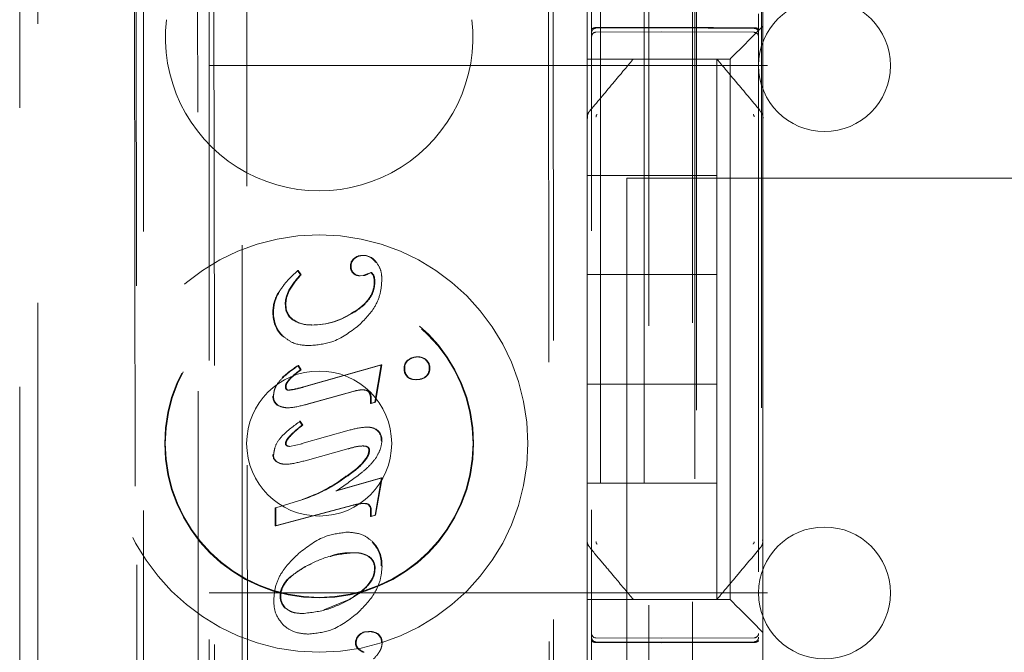
# Model space of a CAD drawing. Units: millimetres. Extents: x 11 to 205, y 5 to 292.
# Drawn here: x 49 to 51, y 134 to 135 of the extents above; entities that cross this region are included whole.
import ezdxf

# ---------------------------------------------------------------- set-up
doc = ezdxf.new("R2010")
doc.units = ezdxf.units.MM
doc.linetypes.add('HIDDEN', pattern=[1.905, 1.27, -0.635])

msp = doc.modelspace()

# ---------------------------------------------------------------- linework, layer by layer
at = {"color": 7, "linetype": 'HIDDEN', "lineweight": 18}
for p, q in [((50.2281, 219.3865), (50.2281, 114.3865)), ((50.3281, 219.3865), (50.3281, 114.3865)), ((49.4126, 118.3277), (49.4126, 215.4454)), ((50.4381, 194.9865), (50.4381, 114.3865)), ((48.9481, 114.3865), (48.9481, 175.0158)), ((50.3381, 149.259), (50.3381, 114.3865)), ((48.9066, 144.0406), (48.9066, 119.0865)), ((49.1881, 143.759), (49.1881, 119.0865)), ((49.3381, 119.3355), (49.3381, 143.609)), ((50.2081, 141.8554), (50.2081, 118.8549)), ((50.5881, 118.8546), (50.5881, 141.8557)), ((50.4431, 141.2915), (50.4431, 120.0015)), ((49.1626, 141.2747), (49.1706, 132.8405)), ((49.1742, 132.8407), (49.1662, 141.278)), ((49.307, 140.2205), (49.3252, 121.0605)), ((50.1162, 139.7013), (50.1334, 121.5813)), ((50.1059, 139.6513), (50.1231, 121.6313)), ((49.3447, 139.6442), (49.3618, 121.6368)), ((49.4364, 121.6371), (49.4193, 139.644)), ((50.4468, 123.0322), (50.4468, 138.2608)), ((50.5945, 135.738), (50.5945, 133.3478)), ((50.1981, 135.3697), (50.1981, 135.3131)), ((50.5981, 135.3365), (50.5981, 135.3697)), ((50.2181, 135.3315), (50.3681, 135.3323)), ((50.2181, 135.3226), (50.3681, 135.3233)), ((50.3681, 135.3323), (50.5782, 135.3312)), ((50.3681, 135.3233), (50.5782, 135.3222)), ((50.5981, 135.1256), (50.5981, 135.3365)), ((50.1981, 135.3131), (50.1981, 135.285)), ((50.5747, 135.3131), (50.5466, 135.285)), ((50.1981, 135.285), (50.1981, 135.2615)), ((50.5231, 135.2615), (50.1981, 135.2615)), ((50.1981, 135.1257), (50.1981, 135.2615)), ((50.4505, 135.2615), (50.3458, 135.2615)), ((50.4931, 135.2615), (50.4931, 134.9965)), ((50.5231, 134.0315), (50.5231, 135.2615)), ((49.3381, 135.2465), (72.8381, 135.2465)), ((50.2052, 135.1449), (50.2052, 135.1449)), ((50.1981, 135.1257), (50.1981, 135.0309)), ((50.5981, 135.0309), (50.5981, 135.1256)), ((50.1981, 135.0309), (50.1981, 134.2621)), ((50.5981, 134.2621), (50.5981, 135.0309)), ((50.1981, 134.9965), (50.4931, 134.9965)), ((50.2881, 133.79), (50.2881, 134.99)), ((50.2881, 134.99), (71.8881, 134.99)), ((50.4931, 134.7715), (50.4931, 134.9965)), ((49.6688, 134.8076), (49.6674, 134.8076)), ((49.6887, 134.8145), (49.6872, 134.8145)), ((49.6608, 134.7897), (49.6594, 134.7897)), ((49.7176, 134.7995), (49.7162, 134.7995)), ((49.5405, 134.7806), (49.5391, 134.7806)), ((49.5391, 134.7806), (49.5456, 134.7706)), ((49.5405, 134.7806), (49.547, 134.7706)), ((49.547, 134.7706), (49.5456, 134.7706)), ((49.6817, 134.7684), (49.6803, 134.7683)), ((49.6817, 134.7683), (49.6803, 134.7683)), ((49.6899, 134.769), (49.6817, 134.7683)), ((49.69, 134.7688), (49.6886, 134.7688)), ((49.7059, 134.7755), (49.6989, 134.773)), ((49.7003, 134.773), (49.6989, 134.773)), ((49.7074, 134.7755), (49.7003, 134.773)), ((49.7109, 134.7696), (49.7059, 134.7755)), ((49.7074, 134.7755), (49.7059, 134.7755)), ((49.7123, 134.7696), (49.7074, 134.7755)), ((49.7125, 134.7696), (49.7111, 134.7696)), ((50.1981, 134.7715), (50.4931, 134.7715)), ((50.4931, 134.7715), (50.4931, 134.5215)), ((49.4968, 134.7308), (49.4954, 134.7308)), ((49.5204, 134.7358), (49.519, 134.7358)), ((49.5123, 134.7031), (49.5109, 134.7031)), ((49.4844, 134.6844), (49.483, 134.6844)), ((49.6679, 134.686), (49.6665, 134.686)), ((49.5301, 134.6674), (49.5287, 134.6674)), ((49.5716, 134.6565), (49.5702, 134.6565)), ((49.567, 134.6093), (49.5656, 134.6093)), ((49.812, 134.5836), (49.8106, 134.5836)), ((49.5411, 134.5637), (49.5397, 134.5637)), ((49.5397, 134.5637), (49.5457, 134.5542)), ((49.5411, 134.5637), (49.5471, 134.5542)), ((49.5522, 134.5153), (49.7295, 134.5653)), ((49.5536, 134.5153), (49.7309, 134.5653)), ((49.7295, 134.5653), (49.7149, 134.4804)), ((49.7309, 134.5653), (49.7163, 134.4804)), ((49.7309, 134.5653), (49.7295, 134.5653)), ((49.8322, 134.5768), (49.8308, 134.5767)), ((49.5471, 134.5542), (49.5457, 134.5542)), ((49.7831, 134.5573), (49.7817, 134.5573)), ((49.7895, 134.5382), (49.7881, 134.5382)), ((49.8313, 134.5386), (49.8299, 134.5386)), ((49.84, 134.5582), (49.8386, 134.5582)), ((49.5128, 134.5157), (49.5114, 134.5157)), ((49.8101, 134.532), (49.8087, 134.532)), ((50.1981, 134.5215), (50.4931, 134.5215)), ((50.4931, 134.2965), (50.4931, 134.5215)), ((49.4841, 134.4946), (49.4827, 134.4946)), ((49.5198, 134.5077), (49.5184, 134.5077)), ((49.6644, 134.5052), (49.558, 134.4755)), ((49.6658, 134.5052), (49.5594, 134.4755)), ((49.6871, 134.5086), (49.6857, 134.5086)), ((49.6948, 134.5075), (49.6857, 134.5084)), ((49.501, 134.4706), (49.4996, 134.4706)), ((49.705, 134.4776), (49.705, 134.4891)), ((49.7149, 134.4804), (49.705, 134.4776)), ((49.7064, 134.4776), (49.705, 134.4776)), ((49.7064, 134.4776), (49.7064, 134.4891)), ((49.7163, 134.4804), (49.7064, 134.4776)), ((49.7163, 134.4804), (49.7149, 134.4804)), ((49.5151, 134.4679), (49.5165, 134.4679)), ((49.545, 134.4373), (49.5436, 134.4373)), ((49.5436, 134.4373), (49.5496, 134.4286)), ((49.545, 134.4373), (49.551, 134.4286)), ((49.551, 134.4286), (49.5496, 134.4286)), ((49.549, 134.3865), (49.656, 134.4168)), ((49.6969, 134.4237), (49.6955, 134.4237)), ((49.7136, 134.4208), (49.7122, 134.4208)), ((49.5203, 134.3798), (49.5492, 134.3858)), ((49.5492, 134.3858), (49.5478, 134.3858)), ((49.6898, 134.3809), (49.6884, 134.3809)), ((49.7304, 134.393), (49.729, 134.393)), ((49.5203, 134.3798), (49.5189, 134.3798)), ((49.6553, 134.3749), (49.5613, 134.3487)), ((49.6556, 134.3741), (49.6542, 134.3741)), ((49.5001, 134.3411), (49.4987, 134.3411)), ((49.5099, 134.3394), (49.5113, 134.3394)), ((49.6263, 134.279), (49.7298, 134.3082)), ((49.6277, 134.279), (49.7312, 134.3082)), ((49.6507, 134.3117), (49.6491, 134.3119)), ((49.7298, 134.3082), (49.7152, 134.2235)), ((49.7312, 134.3082), (49.7166, 134.2235)), ((49.7312, 134.3082), (49.7298, 134.3082)), ((50.1981, 134.2965), (50.4931, 134.2965)), ((50.4931, 134.2965), (50.4931, 134.0315)), ((49.6277, 134.279), (49.6263, 134.279)), ((49.6647, 134.2464), (49.4881, 134.1989)), ((49.4895, 134.2405), (49.5512, 134.259)), ((49.6661, 134.2464), (49.4895, 134.1989)), ((49.5512, 134.259), (49.5497, 134.259)), ((49.695, 134.2493), (49.6875, 134.2497)), ((49.689, 134.2501), (49.6876, 134.2501)), ((49.6966, 134.25), (49.6952, 134.2499)), ((50.1981, 134.2621), (50.1981, 134.1675)), ((50.5981, 134.1674), (50.5981, 134.2621)), ((49.4895, 134.2405), (49.4881, 134.2405)), ((49.4881, 134.1989), (49.4881, 134.2405)), ((49.4895, 134.1989), (49.4895, 134.2405)), ((49.7066, 134.2345), (49.7052, 134.2345)), ((49.7052, 134.2208), (49.7052, 134.2345)), ((49.7152, 134.2235), (49.7052, 134.2208)), ((49.7066, 134.2208), (49.7066, 134.2345)), ((49.7166, 134.2235), (49.7066, 134.2208)), ((49.7166, 134.2235), (49.7152, 134.2235)), ((49.7066, 134.2208), (49.7052, 134.2208)), ((49.4895, 134.1989), (49.4881, 134.1989)), ((49.6523, 134.1848), (49.6509, 134.1848)), ((50.1981, 134.0315), (50.1981, 134.1675)), ((50.5981, 133.9565), (50.5981, 134.1674)), ((49.6667, 134.138), (49.6653, 134.138)), ((50.5911, 134.1482), (50.5911, 134.1482)), ((49.5697, 134.112), (49.5559, 134.1065)), ((49.5559, 134.1065), (49.5374, 134.0935)), ((49.7154, 134.1025), (49.714, 134.1025)), ((49.7308, 134.108), (49.7294, 134.108)), ((49.3381, 134.0465), (55.7898, 134.0465)), ((49.5007, 134.0395), (49.4993, 134.0395)), ((49.599, 134.0082), (49.6562, 134.0319)), ((50.1981, 134.0315), (50.5231, 134.0315)), ((50.1981, 134.0315), (50.1981, 134.0081)), ((50.4505, 134.0315), (50.3458, 134.0315)), ((49.5502, 133.9997), (49.5487, 133.9997)), ((50.1981, 134.0081), (50.1981, 133.98)), ((50.5466, 134.0081), (50.5747, 133.98)), ((50.1981, 133.98), (50.1981, 133.9234)), ((49.7015, 133.9579), (49.7001, 133.9579)), ((50.5981, 133.9234), (50.5981, 133.9565)), ((49.5639, 133.9528), (49.5625, 133.9528)), ((49.6725, 133.9328), (49.6711, 133.9328)), ((49.6801, 133.9506), (49.6787, 133.9506)), ((49.7241, 133.9522), (49.7227, 133.9522)), ((49.7315, 133.9338), (49.7301, 133.9338)), ((50.3681, 133.9433), (50.2181, 133.9441)), ((50.2181, 133.9351), (50.3681, 133.9344)), ((50.5782, 133.9444), (50.3681, 133.9433)), ((50.3681, 133.9344), (50.5782, 133.9355)), ((49.6762, 133.9207), (49.6748, 133.9207)), ((50.1981, 133.8065), (50.1981, 133.9234)), ((50.5981, 133.8065), (50.5981, 133.9234))]:
    msp.add_line(p, q, dxfattribs=at)
at = {"color": 7, "linetype": 'HIDDEN', "lineweight": 18, "flags": 128}
for points in [[(50.2181, 135.3329), (50.3021, 135.3332), (50.3681, 135.3333)], [(50.3681, 135.3333), (50.4857, 135.333), (50.5782, 135.3328)], [(50.5747, 135.3131), (50.5819, 135.3202), (50.5897, 135.3281), (50.5981, 135.3365)], [(50.5231, 135.2615), (50.5247, 135.2631), (50.5292, 135.2676), (50.5366, 135.275), (50.5466, 135.285)], [(50.5466, 134.0081), (50.5366, 134.018), (50.5292, 134.0254), (50.5247, 134.03), (50.5231, 134.0315)], [(50.5981, 133.9565), (50.5897, 133.965), (50.5819, 133.9728), (50.5747, 133.98)], [(50.2181, 133.9337), (50.3021, 133.9335), (50.3681, 133.9333)], [(50.3681, 133.9333), (50.4857, 133.9336), (50.5782, 133.9339)]]:
    msp.add_lwpolyline(points, dxfattribs=at)
at = {"color": 7, "linetype": 'HIDDEN', "lineweight": 18}
for radius in [0.475, 0.3515, 0.3502, 0.165]:
    msp.add_circle((49.5881, 134.3865), radius, dxfattribs=at)
for centre, radius, start, end in [((50.7381, 135.2465), 0.15, 0, 180), ((49.5881, 135.3115), 0.35, 173.5326, 6.4674), ((50.2181, 135.3126), 0.01, 90.3, 180), ((50.5781, 135.3122), 0.01, 0.0019, 89.7), ((50.7381, 135.2465), 0.15, 180, 0), ((49.6815, 134.7903), 0.0223, 129.1455, 181.537), ((49.6829, 134.7903), 0.0223, 129.1426, 181.538), ((49.6862, 134.7858), 0.0287, 87.9196, 130.8604), ((49.6876, 134.7858), 0.0287, 87.9196, 130.8604), ((49.6877, 134.7802), 0.0344, 34.0727, 90.7692), ((49.6891, 134.7802), 0.0344, 34.1266, 90.7525), ((49.6787, 134.7882), 0.0194, 175.6694, 226.3639), ((49.6801, 134.7882), 0.0194, 175.6694, 226.3639), ((49.7023, 134.6235), 0.2149, 136.8143, 148.5143), ((49.7037, 134.6235), 0.2149, 136.8143, 148.5143), ((49.6798, 134.7894), 0.021, 226.3772, 271.4134), ((49.6812, 134.7894), 0.0211, 226.4486, 271.3419), ((49.6791, 134.8062), 0.0386, 284.2014, 300.7006), ((49.6805, 134.8062), 0.0386, 284.2014, 300.7006), ((49.6602, 134.754), 0.0532, 359.5925, 17.0541), ((49.6616, 134.754), 0.0532, 359.5925, 17.0541), ((49.5736, 134.6843), 0.0909, 149.2797, 179.9566), ((49.575, 134.6843), 0.0909, 149.2797, 179.9566), ((49.5811, 134.7021), 0.0702, 151.5675, 179.2086), ((49.5825, 134.7021), 0.0702, 151.5679, 179.1979), ((49.5525, 134.7012), 0.0414, 177.3341, 234.805), ((49.5539, 134.7012), 0.0414, 177.3341, 234.805), ((49.5537, 134.6817), 0.0708, 177.8056, 225.8414), ((49.5551, 134.6817), 0.0708, 177.8056, 225.8414), ((49.57, 134.8268), 0.1707, 270.1025, 304.4481), ((49.5714, 134.8268), 0.1707, 270.1025, 304.4481), ((49.5665, 134.7244), 0.068, 236.4763, 273.1486), ((49.5679, 134.7244), 0.068, 236.4763, 273.1486), ((49.8103, 134.5514), 0.0322, 89.5671, 129.2848), ((49.8117, 134.5515), 0.0321, 89.52, 129.3319), ((49.8113, 134.5522), 0.0314, 51.5694, 91.39), ((49.8128, 134.5522), 0.0314, 51.6113, 91.4088), ((49.6615, 134.3673), 0.2311, 121.8232, 132.7952), ((49.6629, 134.3673), 0.2311, 121.8232, 132.7952), ((49.8049, 134.5584), 0.0236, 129.7893, 182.4242), ((49.8063, 134.5584), 0.0236, 129.7893, 182.4242), ((49.8159, 134.5593), 0.0227, 357.2184, 49.384), ((49.8173, 134.5593), 0.0227, 357.2184, 49.384), ((49.804, 134.5548), 0.0224, 173.5093, 226.0807), ((49.8054, 134.5548), 0.0224, 173.5093, 226.0807), ((49.8074, 134.5643), 0.0325, 233.5377, 272.2499), ((49.8088, 134.5643), 0.0325, 233.5377, 272.2499), ((49.8103, 134.5632), 0.0313, 267.0247, 308.5209), ((49.8117, 134.5633), 0.0314, 267.0774, 308.4682), ((49.8143, 134.5573), 0.0244, 309.8878, 2.0824), ((49.8157, 134.5573), 0.0244, 309.8895, 2.1066), ((49.5182, 134.5146), 0.00693, 170.6978, 271.6891), ((49.5196, 134.5146), 0.00693, 170.7238, 271.6631), ((49.507, 134.4937), 0.0243, 177.8927, 252.3177), ((49.5084, 134.4937), 0.0243, 177.8927, 252.3177), ((49.7034, 134.3965), 0.0258, 352.246, 70.1691), ((49.7048, 134.3965), 0.0258, 352.2385, 70.1766), ((49.6904, 134.2812), 0.0998, 91.1242, 111.2815), ((49.6918, 134.2812), 0.0998, 91.1242, 111.2815), ((49.5036, 134.3616), 0.021, 180.8358, 256.7532), ((49.505, 134.3616), 0.021, 180.8358, 256.7532), ((49.4378, 134.5921), 0.351, 288.5777, 307.022), ((49.439, 134.5924), 0.3515, 288.5884, 307.0173), ((49.4388, 134.5928), 0.3521, 288.6043, 299.5191), ((49.6904, 134.2361), 0.0147, 353.8314, 70.9786), ((49.6918, 134.2361), 0.0147, 353.8812, 70.8888), ((50.7381, 134.0465), 0.15, 0, 180), ((49.6575, 134.1118), 0.072, 356.92, 45.0698), ((49.6589, 134.1118), 0.072, 356.92, 45.0698), ((49.6827, 134.1035), 0.0313, 358.0995, 53.3722), ((49.6841, 134.1035), 0.0313, 358.0995, 53.3722), ((50.7381, 134.0465), 0.15, 180, 0), ((49.5365, 134.0387), 0.0372, 178.7656, 228.553), ((49.5379, 134.0387), 0.0372, 178.7656, 228.553), ((49.6964, 133.9331), 0.0251, 81.3672, 135.2326), ((49.6978, 133.9331), 0.0251, 81.3313, 135.2685), ((49.7016, 133.9206), 0.038, 56.2764, 92.0061), ((49.703, 133.9207), 0.038, 56.2397, 92.0429), ((49.6947, 133.9331), 0.0238, 132.3713, 180.7316), ((49.6875, 133.9317), 0.0165, 176.3873, 220.7624), ((49.6961, 133.9331), 0.0238, 132.3713, 180.7316), ((49.6889, 133.9317), 0.0165, 176.3873, 220.7624), ((49.7068, 133.9343), 0.0233, 358.9278, 48.2305), ((49.7082, 133.9343), 0.0233, 358.9278, 48.2305), ((50.2181, 133.9541), 0.01, 180, 269.7), ((50.5781, 133.9544), 0.01, 270.3, 359.9981), ((49.709, 133.9583), 0.0508, 227.6595, 247.1648), ((49.7104, 133.9583), 0.0508, 227.6595, 247.1648)]:
    msp.add_arc(centre, radius, start, end, dxfattribs=at)
for points, knots in [([(50.2181, 135.3329), (50.217, 135.3329), (50.215, 135.3328), (50.2122, 135.3321), (50.2099, 135.331), (50.2085, 135.3297), (50.2081, 135.3288), (50.2081, 135.3283), (50.2081, 135.3283)], [0, 0, 0, 0, 0.1897539, 0.3790679, 0.57695, 0.7945823, 0.9856875, 1, 1, 1, 1]), ([(50.2081, 135.3215), (50.2081, 135.3216), (50.2081, 135.3228), (50.2086, 135.3252), (50.2105, 135.3283), (50.2133, 135.3305), (50.216, 135.3314), (50.2176, 135.3315), (50.2181, 135.3315)], [0, 0, 0, 0, 0.0170617, 0.2440832, 0.4715765, 0.6945737, 0.9079265, 1, 1, 1, 1]), ([(50.5782, 135.3328), (50.5792, 135.3327), (50.5813, 135.3326), (50.5841, 135.3319), (50.5864, 135.3309), (50.5878, 135.3296), (50.5881, 135.3286), (50.5881, 135.3282), (50.5881, 135.3281)], [0, 0, 0, 0, 0.1899287, 0.3794072, 0.5773937, 0.794798, 0.9856811, 1, 1, 1, 1]), ([(50.5881, 135.3212), (50.5881, 135.3212), (50.5881, 135.3225), (50.5876, 135.3249), (50.5858, 135.328), (50.583, 135.3302), (50.5803, 135.3311), (50.5787, 135.3312), (50.5782, 135.3312)], [0, 0, 0, 0, 0.017061, 0.244074, 0.47154, 0.694497, 0.907788, 1, 1, 1, 1]), ([(50.3031, 135.2615), (50.2969, 135.2541), (50.2835, 135.2382), (50.2507, 135.1991), (50.2235, 135.1667), (50.2052, 135.1449)], [0, 0, 0, 0, 0.221711, 0.474436, 1, 1, 1, 1]), ([(50.4931, 135.2615), (50.4927, 135.2615), (50.4912, 135.2615), (50.4807, 135.2615), (50.4699, 135.2615), (50.4631, 135.2615), (50.4581, 135.2615), (50.4547, 135.2615), (50.4519, 135.2615), (50.4509, 135.2615), (50.4505, 135.2615)], [0, 0, 0, 0, 0.122174, 0.475523, 0.678993, 0.807379, 0.885561, 0.964095, 0.986012, 1, 1, 1, 1]), ([(50.5911, 135.1449), (50.5731, 135.1663), (50.5462, 135.1983), (50.5133, 135.2376), (50.4996, 135.2539), (50.4931, 135.2615)], [0, 0, 0, 0, 0.5148394, 0.7721088, 1, 1, 1, 1]), ([(50.2053, 135.1448), (50.2041, 135.1435), (50.2017, 135.1409), (50.1995, 135.1361), (50.1984, 135.131), (50.1988, 135.1275), (50.199, 135.1258)], [0, 0, 0, 0, 0.25013, 0.499626, 0.750084, 1, 1, 1, 1]), ([(50.5981, 135.1256), (50.5982, 135.127), (50.5983, 135.1305), (50.597, 135.1358), (50.5943, 135.1407), (50.5917, 135.1432), (50.5906, 135.1442)], [0, 0, 0, 0, 0.205615, 0.49026, 0.778685, 1, 1, 1, 1]), ([(50.2205, 135.1354), (50.2198, 135.1346), (50.2189, 135.1334), (50.2182, 135.1315), (50.2182, 135.1305), (50.2181, 135.13)], [0, 0, 0, 0, 0.501833, 0.752764, 1, 1, 1, 1]), ([(50.5781, 135.13), (50.5781, 135.1305), (50.578, 135.1315), (50.5774, 135.1334), (50.5765, 135.1346), (50.5758, 135.1354)], [0, 0, 0, 0, 0.245946, 0.497417, 1, 1, 1, 1]), ([(49.7182, 134.7999), (49.7222, 134.7934), (49.73, 134.7809), (49.7305, 134.7662), (49.7307, 134.7591)], [0, 0, 0, 0, 0.516361, 1, 1, 1, 1]), ([(49.4965, 134.731), (49.5028, 134.7402), (49.5153, 134.7586), (49.5321, 134.7733), (49.5405, 134.7806)], [0, 0, 0, 0, 0.499671, 1, 1, 1, 1]), ([(49.6669, 134.6854), (49.6773, 134.6927), (49.694, 134.7045), (49.7091, 134.7277), (49.7132, 134.7437), (49.7134, 134.7521), (49.7134, 134.7536)], [0, 0, 0, 0, 0.43915, 0.7054282, 0.9480515, 1, 1, 1, 1]), ([(49.6684, 134.6854), (49.6761, 134.6907), (49.6905, 134.7006), (49.7054, 134.7187), (49.7135, 134.7366), (49.7144, 134.748), (49.7148, 134.7536)], [0, 0, 0, 0, 0.3267339, 0.605876, 0.8049151, 1, 1, 1, 1]), ([(49.7307, 134.7591), (49.73, 134.7484), (49.7284, 134.7269), (49.7122, 134.6892), (49.6912, 134.6683), (49.6779, 134.6549)], [0, 0, 0, 0, 0.266471, 0.53437, 1, 1, 1, 1]), ([(49.6779, 134.6549), (49.6585, 134.6403), (49.6253, 134.6152), (49.5841, 134.611), (49.567, 134.6093)], [0, 0, 0, 0, 0.582734, 1, 1, 1, 1]), ([(49.567, 134.6093), (49.5535, 134.61), (49.5308, 134.6114), (49.513, 134.6252), (49.5058, 134.6309)], [0, 0, 0, 0, 0.592851, 1, 1, 1, 1]), ([(49.5457, 134.5542), (49.5376, 134.5482), (49.5266, 134.5401), (49.516, 134.528), (49.5119, 134.5215), (49.5114, 134.5173), (49.5112, 134.5158)], [0, 0, 0, 0, 0.572104, 0.763878, 0.913507, 1, 1, 1, 1]), ([(49.5471, 134.5542), (49.537, 134.5469), (49.5252, 134.5383), (49.5156, 134.5252), (49.5131, 134.5204), (49.5128, 134.5172), (49.5126, 134.5158)], [0, 0, 0, 0, 0.698222, 0.818902, 0.917915, 1, 1, 1, 1]), ([(49.4843, 134.4946), (49.4846, 134.4988), (49.4853, 134.5074), (49.492, 134.5227), (49.5004, 134.5314), (49.5059, 134.537)], [0, 0, 0, 0, 0.260566, 0.52704, 1, 1, 1, 1]), ([(49.5184, 134.5079), (49.5241, 134.5088), (49.5355, 134.5105), (49.5466, 134.5137), (49.5522, 134.5153)], [0, 0, 0, 0, 0.494587, 1, 1, 1, 1]), ([(49.5198, 134.5079), (49.5245, 134.5086), (49.536, 134.5102), (49.5471, 134.5134), (49.5536, 134.5153)], [0, 0, 0, 0, 0.411056, 1, 1, 1, 1]), ([(49.6962, 134.5075), (49.694, 134.5079), (49.6892, 134.5089), (49.6789, 134.5084), (49.671, 134.5065), (49.6658, 134.5052)], [0, 0, 0, 0, 0.213185, 0.476006, 1, 1, 1, 1]), ([(49.705, 134.4891), (49.7048, 134.4922), (49.7046, 134.4969), (49.7019, 134.5026), (49.6987, 134.506), (49.696, 134.507), (49.6948, 134.5075)], [0, 0, 0, 0, 0.4063005, 0.616851, 0.8294162, 1, 1, 1, 1]), ([(49.7064, 134.4891), (49.7063, 134.4916), (49.7061, 134.4963), (49.7038, 134.5021), (49.7003, 134.5059), (49.6975, 134.5069), (49.6962, 134.5075)], [0, 0, 0, 0, 0.338726, 0.613106, 0.805432, 1, 1, 1, 1]), ([(49.5594, 134.4755), (49.5465, 134.4722), (49.5301, 134.4679), (49.5101, 134.4678), (49.5038, 134.4696), (49.5009, 134.4704)], [0, 0, 0, 0, 0.668007, 0.852951, 1, 1, 1, 1]), ([(49.4844, 134.3613), (49.4855, 134.3683), (49.4879, 134.3838), (49.5088, 134.4114), (49.5304, 134.4268), (49.545, 134.4373)], [0, 0, 0, 0, 0.208521, 0.461891, 1, 1, 1, 1]), ([(49.5496, 134.4286), (49.5422, 134.4228), (49.5314, 134.4142), (49.5189, 134.4012), (49.5123, 134.3931), (49.5115, 134.3875), (49.5113, 134.3862)], [0, 0, 0, 0, 0.484279, 0.710002, 0.937731, 1, 1, 1, 1]), ([(49.551, 134.4286), (49.5399, 134.42), (49.527, 134.4099), (49.5162, 134.3956), (49.5134, 134.3908), (49.5129, 134.3876), (49.5127, 134.3862)], [0, 0, 0, 0, 0.717175, 0.835674, 0.928495, 1, 1, 1, 1]), ([(49.656, 134.4168), (49.6685, 134.4199), (49.6846, 134.4239), (49.7044, 134.4238), (49.7107, 134.4218), (49.7136, 134.421)], [0, 0, 0, 0, 0.659429, 0.846818, 1, 1, 1, 1]), ([(49.5113, 134.3862), (49.5114, 134.3856), (49.5114, 134.3843), (49.5123, 134.3828), (49.5136, 134.3816), (49.5158, 134.3807), (49.5177, 134.3806), (49.5188, 134.3805)], [0, 0, 0, 0, 0.193917, 0.33899, 0.485165, 0.682331, 1, 1, 1, 1]), ([(49.5127, 134.3862), (49.5128, 134.3856), (49.5129, 134.3844), (49.5137, 134.3827), (49.5152, 134.3814), (49.5174, 134.3806), (49.5192, 134.3806), (49.5202, 134.3805)], [0, 0, 0, 0, 0.180037, 0.341413, 0.504339, 0.725096, 1, 1, 1, 1]), ([(49.7014, 134.371), (49.7013, 134.3721), (49.7011, 134.3742), (49.6998, 134.3768), (49.6975, 134.3789), (49.6936, 134.3805), (49.6904, 134.3807), (49.6884, 134.3808)], [0, 0, 0, 0, 0.185318, 0.329864, 0.474758, 0.674782, 1, 1, 1, 1]), ([(49.7028, 134.371), (49.7027, 134.3721), (49.7025, 134.3742), (49.7011, 134.377), (49.6984, 134.3792), (49.6945, 134.3806), (49.6915, 134.3807), (49.6898, 134.3808)], [0, 0, 0, 0, 0.180596, 0.34178, 0.504719, 0.726453, 1, 1, 1, 1]), ([(49.7311, 134.3929), (49.7299, 134.3854), (49.7275, 134.3703), (49.7193, 134.3574), (49.7152, 134.3509)], [0, 0, 0, 0, 0.497204, 1, 1, 1, 1]), ([(49.6496, 134.3112), (49.6659, 134.3231), (49.6854, 134.3374), (49.7, 134.3608), (49.7009, 134.3679), (49.7014, 134.371)], [0, 0, 0, 0, 0.7385148, 0.8842931, 1, 1, 1, 1]), ([(49.651, 134.3112), (49.6662, 134.3223), (49.6841, 134.3354), (49.6982, 134.3556), (49.702, 134.3634), (49.7025, 134.3686), (49.7028, 134.371)], [0, 0, 0, 0, 0.6856416, 0.8084829, 0.9116374, 1, 1, 1, 1]), ([(49.5613, 134.3487), (49.5475, 134.3451), (49.5302, 134.3405), (49.5093, 134.339), (49.5029, 134.3403), (49.5001, 134.3409)], [0, 0, 0, 0, 0.683506, 0.864086, 1, 1, 1, 1]), ([(49.7152, 134.3509), (49.7109, 134.3456), (49.7005, 134.3328), (49.6709, 134.3089), (49.6454, 134.2912), (49.6277, 134.279)], [0, 0, 0, 0, 0.177612, 0.433738, 1, 1, 1, 1]), ([(49.6964, 134.2493), (49.6942, 134.2496), (49.6894, 134.2503), (49.6792, 134.2495), (49.6713, 134.2476), (49.6661, 134.2464)], [0, 0, 0, 0, 0.211341, 0.474298, 1, 1, 1, 1]), ([(49.5411, 134.1362), (49.561, 134.1517), (49.5942, 134.1777), (49.6356, 134.1828), (49.6522, 134.1848)], [0, 0, 0, 0, 0.600281, 1, 1, 1, 1]), ([(49.6522, 134.1848), (49.6647, 134.1839), (49.6863, 134.1822), (49.7029, 134.1686), (49.7098, 134.1629)], [0, 0, 0, 0, 0.5804293, 1, 1, 1, 1]), ([(50.1982, 134.1675), (50.1981, 134.1657), (50.198, 134.1622), (50.1994, 134.1571), (50.2019, 134.1525), (50.2045, 134.15), (50.2057, 134.1488)], [0, 0, 0, 0, 0.250059, 0.49999, 0.750251, 1, 1, 1, 1]), ([(50.2181, 134.1631), (50.2182, 134.1626), (50.2182, 134.1616), (50.2189, 134.1596), (50.2198, 134.1584), (50.2205, 134.1576)], [0, 0, 0, 0, 0.245928, 0.497406, 1, 1, 1, 1]), ([(50.5758, 134.1576), (50.5764, 134.1584), (50.5774, 134.1596), (50.578, 134.1616), (50.5781, 134.1626), (50.5781, 134.1631)], [0, 0, 0, 0, 0.503583, 0.754582, 1, 1, 1, 1]), ([(50.591, 134.1483), (50.5922, 134.1496), (50.5946, 134.1521), (50.5968, 134.1569), (50.5979, 134.1621), (50.5975, 134.1656), (50.5973, 134.1673)], [0, 0, 0, 0, 0.249823, 0.49995, 0.749966, 1, 1, 1, 1]), ([(49.4847, 134.0297), (49.4856, 134.0404), (49.4873, 134.0621), (49.5048, 134.1006), (49.5269, 134.1223), (49.5411, 134.1362)], [0, 0, 0, 0, 0.257856, 0.523618, 1, 1, 1, 1]), ([(49.6667, 134.138), (49.6462, 134.136), (49.6077, 134.1323), (49.5733, 134.1147), (49.5573, 134.1065)], [0, 0, 0, 0, 0.532984, 1, 1, 1, 1]), ([(49.6653, 134.138), (49.6509, 134.1378), (49.6329, 134.1376), (49.6166, 134.1307), (49.6134, 134.1293)], [0, 0, 0, 0, 0.801956, 1, 1, 1, 1]), ([(49.7027, 134.1285), (49.697, 134.1316), (49.6857, 134.1375), (49.6729, 134.1379), (49.6667, 134.138)], [0, 0, 0, 0, 0.508647, 1, 1, 1, 1]), ([(50.2052, 134.1482), (50.2155, 134.1358), (50.235, 134.1127), (50.2695, 134.0716), (50.2902, 134.0469), (50.3031, 134.0315)], [0, 0, 0, 0, 0.30041, 0.563495, 1, 1, 1, 1]), ([(50.4931, 134.0315), (50.5002, 134.04), (50.5151, 134.0577), (50.5484, 134.0973), (50.5745, 134.1284), (50.5911, 134.1482)], [0, 0, 0, 0, 0.250111, 0.523634, 1, 1, 1, 1]), ([(49.5573, 134.1065), (49.5479, 134.1009), (49.531, 134.0908), (49.5127, 134.073), (49.5024, 134.0557), (49.5012, 134.0447), (49.5006, 134.0395)], [0, 0, 0, 0, 0.3564801, 0.6419551, 0.8291117, 1, 1, 1, 1]), ([(49.6562, 134.0319), (49.6694, 134.04), (49.6887, 134.0519), (49.7076, 134.0753), (49.7136, 134.0911), (49.714, 134.1004), (49.714, 134.1024)], [0, 0, 0, 0, 0.483793, 0.708546, 0.935742, 1, 1, 1, 1]), ([(49.6576, 134.0319), (49.6672, 134.0377), (49.6845, 134.0481), (49.7032, 134.0669), (49.7137, 134.0852), (49.7149, 134.0968), (49.7155, 134.1024)], [0, 0, 0, 0, 0.3509583, 0.6351791, 0.824536, 1, 1, 1, 1]), ([(49.7314, 134.1079), (49.7305, 134.0975), (49.7288, 134.0762), (49.7119, 134.0382), (49.6908, 134.0163), (49.6772, 134.0023)], [0, 0, 0, 0, 0.256601, 0.52296, 1, 1, 1, 1]), ([(49.5287, 134.0873), (49.5258, 134.0854), (49.5172, 134.0798), (49.5072, 134.0669), (49.5001, 134.0522), (49.4995, 134.0429), (49.4992, 134.0395)], [0, 0, 0, 0, 0.177739, 0.525923, 0.822436, 1, 1, 1, 1]), ([(49.5061, 133.9737), (49.4992, 133.9826), (49.4864, 133.9992), (49.4852, 134.02), (49.4847, 134.0297)], [0, 0, 0, 0, 0.535692, 1, 1, 1, 1]), ([(49.5502, 133.9997), (49.5699, 134.0018), (49.6077, 134.006), (49.6415, 134.0235), (49.6576, 134.0319)], [0, 0, 0, 0, 0.522205, 1, 1, 1, 1]), ([(50.3031, 134.0315), (50.3035, 134.0315), (50.3051, 134.0315), (50.3156, 134.0315), (50.3263, 134.0315), (50.3332, 134.0315), (50.3381, 134.0315), (50.3416, 134.0315), (50.3444, 134.0315), (50.3454, 134.0315), (50.3458, 134.0315)], [0, 0, 0, 0, 0.122171, 0.475519, 0.678962, 0.807333, 0.885513, 0.964038, 0.98595, 1, 1, 1, 1]), ([(49.5133, 134.0108), (49.5159, 134.0089), (49.5213, 134.0049), (49.5338, 134.0005), (49.5437, 134), (49.5502, 133.9997)], [0, 0, 0, 0, 0.2455401, 0.5113525, 1, 1, 1, 1]), ([(49.6772, 134.0023), (49.6575, 133.9864), (49.6239, 133.9594), (49.5814, 133.9548), (49.5639, 133.9528)], [0, 0, 0, 0, 0.586392, 1, 1, 1, 1]), ([(49.5639, 133.9528), (49.5513, 133.9537), (49.5299, 133.9551), (49.5131, 133.9682), (49.5061, 133.9737)], [0, 0, 0, 0, 0.585538, 1, 1, 1, 1]), ([(49.7315, 133.9338), (49.7312, 133.9303), (49.7305, 133.9229), (49.7242, 133.9096), (49.7168, 133.9015), (49.7119, 133.8962)], [0, 0, 0, 0, 0.2434351, 0.5077358, 1, 1, 1, 1]), ([(50.2081, 133.9452), (50.2081, 133.9451), (50.2081, 133.9439), (50.2086, 133.9414), (50.2105, 133.9384), (50.2133, 133.9362), (50.216, 133.9353), (50.2176, 133.9352), (50.2181, 133.9351)], [0, 0, 0, 0, 0.0170617, 0.2440832, 0.4715765, 0.6945737, 0.9079265, 1, 1, 1, 1]), ([(50.2081, 133.9384), (50.2081, 133.9384), (50.2081, 133.938), (50.2084, 133.9371), (50.2097, 133.9358), (50.2119, 133.9347), (50.2146, 133.934), (50.2168, 133.9338), (50.2179, 133.9337), (50.2181, 133.9337)], [0, 0, 0, 0, 0.014308, 0.181942, 0.401404, 0.601318, 0.787698, 0.972516, 1, 1, 1, 1]), ([(50.5881, 133.9455), (50.5881, 133.9447), (50.588, 133.9432), (50.5871, 133.9408), (50.5857, 133.9387), (50.5838, 133.9371), (50.5814, 133.9358), (50.5795, 133.9356), (50.5782, 133.9355)], [0, 0, 0, 0, 0.156627, 0.29199, 0.499721, 0.633481, 0.761387, 1, 1, 1, 1]), ([(50.5881, 133.9385), (50.5881, 133.9385), (50.5881, 133.9381), (50.5878, 133.9372), (50.5866, 133.936), (50.5844, 133.9349), (50.5817, 133.9341), (50.5795, 133.9339), (50.5783, 133.9339), (50.5782, 133.9339)], [0, 0, 0, 0, 0.014314, 0.181373, 0.400585, 0.600801, 0.787317, 0.972323, 1, 1, 1, 1])]:
    msp.add_open_spline(points, degree=3, knots=knots, dxfattribs=at)

doc.saveas('drawing.dxf')
